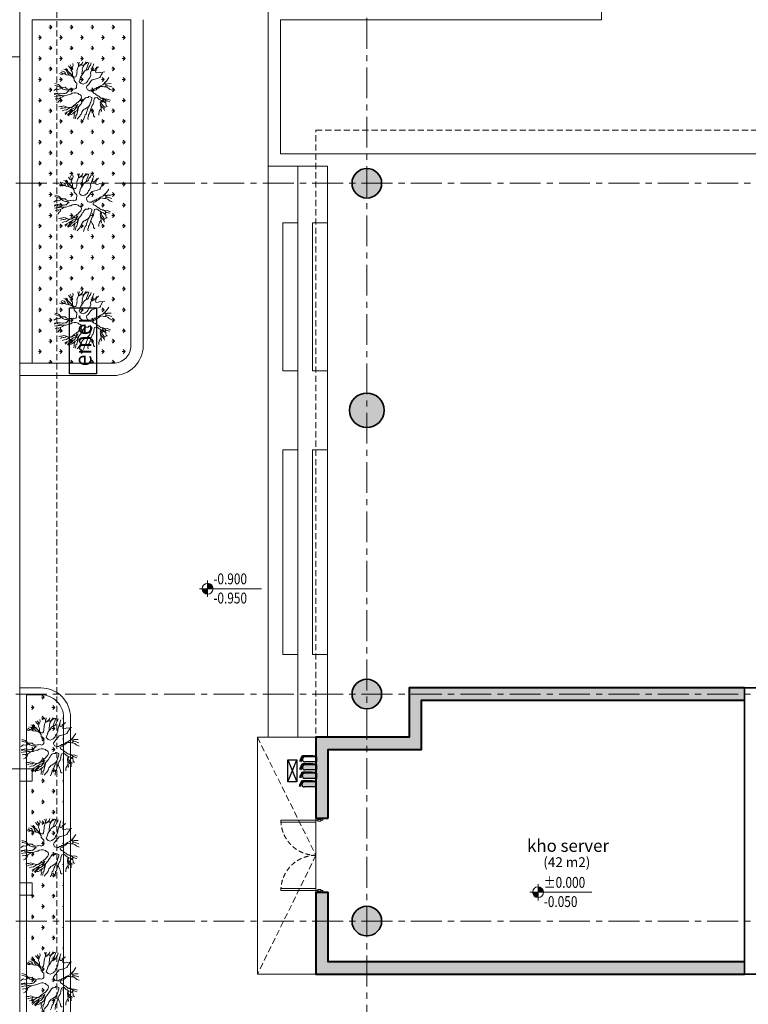
# Model space of a CAD drawing. Units: millimetres. Extents: x 179239 to 325726, y 60637 to 362765.
# Drawn here: x 193351 to 208106, y 133509 to 153461 of the extents above; entities that cross this region are included whole.
import ezdxf
from ezdxf.enums import TextEntityAlignment as Align

# ---------------------------------------------------------------- set-up
doc = ezdxf.new("R2010")
doc.units = ezdxf.units.MM
doc.header["$LTSCALE"] = 500
doc.header["$MEASUREMENT"] = 0
for name, pattern in [('ACAD_ISO10W100', [18, 12, -3, 0, -3]), ('CENTER', [2, 1.25, -0.25, 0.25, -0.25]), ('HIDDEN', [0.375, 0.25, -0.125])]:
    doc.linetypes.add(name, pattern=pattern)
for name, color, linetype, lineweight in [('A-Betong', 1, 'Continuous', 35), ('A-Caycoi', 76, 'Continuous', 9), ('A-ChigioiXD', 1, 'ACAD_ISO10W100', 20), ('A-Cua', 153, 'Continuous', 9), ('A-HatchTuong-Solid', 253, 'Continuous', 9), ('A-KIHIEUCOT', 54, 'Continuous', 20), ('A-NetKhuat', 67, 'HIDDEN', 13), ('A-Netthay', 8, 'Continuous', 20), ('A-Text', 7, 'Continuous', 25), ('A-Truc', 67, 'CENTER', 13), ('A-Tuong', 7, 'Continuous', 40)]:
    doc.layers.add(name, color=color, linetype=linetype, lineweight=lineweight)
doc.layers.add('A_phong chay', color=2, linetype='Continuous')
doc.styles.add('02-ChucnangPhong', font='VHHELS.TTF')
doc.styles.add('02-GCChucnang', font='VHAVAN.TTF')
doc.styles.add('05_Cot', font='roman.shx')
doc.styles.add('chuPS1', font='VHARIALB.TTF', dxfattribs={"width": 0.9, "height": 3})

# ---------------------------------------------------------------- blocks, each defined once
blk = doc.blocks.new('Anno_Elevation_Label_02')
at = {"linetype": 'ByBlock'}
h = blk.add_hatch(color=0, dxfattribs=at)
h.paths.add_polyline_path([(0, 110), (0, 0), (110, 0, 0.414214)])
h.paths.add_polyline_path([(0, 0), (-110, 0, 0.414214), (0, -110)])
at = {"color": 0, "linetype": 'ByBlock'}
for p, q in [((-165, 0), (1088, 0)), ((0, -165), (0, 165))]:
    blk.add_line(p, q, dxfattribs=at)
blk.add_circle((0, 0), 110, dxfattribs=at)
at = {"color": 0, "linetype": 'ByBlock', "style": '05_Cot', "width": 0.8}
for tag, p in [('ELEVATION', (115, 89)), ('SUFFIX', (115, -300))]:
    blk.add_attdef(tag, p, '', height=220, dxfattribs=at)
blk = doc.blocks.new('*U36')
for points in [[(40, -100), (40, -140), (0, -140), (0, 0), (40, 0), (40, -40)], [(1460, -100), (1460, -140), (1500, -140), (1500, 0), (1460, 0), (1460, -40)]]:
    blk.add_lwpolyline(points)
for points in [[(55, -40), (55, -100), (25, -100), (25, -40)], [(40, -140), (80, -140), (80, -850), (40, -850)], [(1460, -140), (1420, -140), (1420, -850), (1460, -850)], [(1445, -40), (1445, -100), (1475, -100), (1475, -40)]]:
    blk.add_lwpolyline(points, close=True)
at = {"color": 8, "linetype": 'HIDDEN', "ltscale": 0.8}
for centre, start, end in [((40, -140), 270, 0), ((1460, -140), 180, 270)]:
    blk.add_arc(centre, 710, start, end, dxfattribs=at)
blk = doc.blocks.new('cot')
h = blk.add_hatch(color=251)
edge = h.paths.add_edge_path()
edge.add_arc((0, 0), 300, 0, 360)
blk.add_circle((0, 0), 300)
blk = doc.blocks.new('cottron')
h = blk.add_hatch(color=251)
edge = h.paths.add_edge_path()
edge.add_arc((0, 0), 350, -90, 270)
blk.add_circle((0, 0), 350)
blk = doc.blocks.new('c1')
for p, q in [((-664, 654), (-643, 598)), ((-582, 675), (-597, 715)), ((-574, 632), (-582, 675)), ((-570, 591), (-574, 632)), ((-528, 715), (-537, 765)), ((-524, 674), (-528, 715)), ((-506, 610), (-524, 674)), ((-390, 784), (-408, 837)), ((-343, 750), (-390, 784)), ((-313, 722), (-343, 750)), ((-241, 698), (-313, 722)), ((-266, 742), (-290, 790)), ((-278, 826), (-286, 882)), ((-266, 742), (-278, 826)), ((-241, 698), (-266, 742)), ((-221, 651), (-241, 698)), ((-192, 619), (-221, 651)), ((-190, 796), (-212, 901)), ((-191, 739), (-190, 796)), ((-184, 697), (-191, 739)), ((-185, 639), (-173, 675)), ((-183, 581), (-185, 639)), ((-180, 655), (-184, 697)), ((-173, 675), (-150, 743)), ((-150, 743), (-133, 795)), ((-121, 831), (-149, 912)), ((-133, 795), (-121, 831)), ((-104, 710), (-121, 658)), ((-121, 658), (-113, 615)), ((-114, 915), (-101, 824)), ((-97, 783), (-109, 747)), ((-109, 747), (-104, 710)), ((-101, 824), (-97, 783)), ((36, 836), (-19, 920)), ((12, 591), (29, 643)), ((19, 784), (36, 836)), ((37, 720), (19, 784)), ((29, 643), (61, 672)), ((61, 672), (37, 720)), ((61, 672), (73, 708)), ((73, 708), (101, 738)), ((81, 625), (93, 661)), ((84, 567), (81, 625)), ((89, 702), (143, 742)), ((93, 661), (89, 702)), ((101, 738), (112, 770)), ((112, 770), (130, 822)), ((130, 822), (142, 858)), ((142, 858), (154, 894)), ((143, 742), (171, 773)), ((171, 773), (204, 890)), ((491, 683), (520, 739)), ((495, 641), (491, 683)), ((508, 561), (495, 641)), ((515, 635), (565, 703)), ((520, 597), (515, 635)), ((604, 668), (577, 596)), ((-763, 425), (-818, 470)), ((-767, 467), (-798, 495)), ((-781, 374), (-785, 415)), ((-782, 560), (-749, 533)), ((-757, 326), (-781, 374)), ((-722, 429), (-767, 467)), ((-733, 397), (-763, 425)), ((-726, 298), (-757, 326)), ((-749, 533), (-718, 496)), ((-698, 501), (-736, 577)), ((-704, 365), (-733, 397)), ((-691, 401), (-722, 429)), ((-657, 332), (-704, 365)), ((-674, 453), (-698, 501)), ((-645, 368), (-691, 401)), ((-634, 400), (-674, 453)), ((-653, 291), (-657, 332)), ((-613, 357), (-645, 368)), ((-643, 598), (-634, 520)), ((-634, 520), (-594, 466)), ((-600, 330), (-634, 400)), ((-585, 308), (-600, 330)), ((-594, 466), (-570, 418)), ((-565, 554), (-570, 591)), ((-570, 418), (-546, 370)), ((-535, 522), (-565, 554)), ((-541, 333), (-562, 376)), ((-558, 454), (-541, 506)), ((-558, 454), (-558, 394)), ((-546, 370), (-521, 326)), ((-541, 506), (-523, 558)), ((-512, 301), (-541, 333)), ((-523, 558), (-506, 610)), ((-521, 326), (-496, 296)), ((-183, 581), (-192, 619)), ((-179, 539), (-183, 581)), ((-140, 429), (-179, 539)), ((-133, 386), (-140, 429)), ((-107, 342), (-133, 386)), ((-113, 615), (-109, 574)), ((-109, 574), (-106, 533)), ((-94, 276), (-107, 342)), ((-106, 533), (-75, 505)), ((-75, 505), (-44, 477)), ((-44, 477), (-41, 435)), ((-41, 435), (-9, 464)), ((-9, 464), (2, 496)), ((0, 555), (12, 591)), ((2, 496), (0, 555)), ((17, 434), (34, 486)), ((31, 411), (17, 434)), ((35, 370), (31, 411)), ((34, 486), (52, 537)), ((38, 311), (35, 370)), ((52, 537), (84, 567)), ((356, 280), (410, 324)), ((410, 324), (444, 370)), ((410, 324), (453, 345)), ((447, 329), (419, 298)), ((444, 370), (454, 402)), ((479, 358), (447, 329)), ((453, 345), (485, 374)), ((454, 402), (466, 438)), ((456, 336), (547, 335)), ((466, 438), (480, 531)), ((466, 438), (542, 492)), ((506, 384), (479, 358)), ((480, 531), (508, 561)), ((485, 374), (513, 404)), ((538, 414), (506, 384)), ((508, 561), (520, 597)), ((549, 565), (508, 561)), ((513, 404), (545, 434)), ((566, 444), (538, 414)), ((542, 492), (589, 512)), ((545, 434), (572, 460)), ((547, 335), (573, 344)), ((577, 596), (549, 565)), ((600, 491), (566, 444)), ((572, 460), (600, 491)), ((573, 344), (617, 370)), ((589, 512), (612, 527)), ((600, 491), (648, 514)), ((641, 495), (600, 491)), ((612, 527), (644, 556)), ((617, 370), (672, 351)), ((676, 545), (641, 495)), ((644, 556), (662, 609)), ((648, 514), (676, 545)), ((672, 351), (685, 387)), ((672, 351), (736, 369)), ((672, 351), (776, 316)), ((685, 387), (711, 413)), ((711, 413), (768, 463)), ((736, 369), (797, 408)), ((776, 316), (835, 320)), ((-863, 130), (-928, 183)), ((-849, 223), (-913, 247)), ((-832, 275), (-899, 293)), ((-833, 98), (-863, 130)), ((-808, 227), (-849, 223)), ((-798, 86), (-833, 98)), ((-790, 279), (-832, 275)), ((-777, 199), (-808, 227)), ((-767, 58), (-798, 86)), ((-754, 267), (-790, 279)), ((-725, 182), (-777, 199)), ((-735, 47), (-767, 58)), ((-687, 244), (-754, 267)), ((-699, 35), (-735, 47)), ((-687, 244), (-726, 298)), ((-693, 171), (-725, 182)), ((-653, 2), (-699, 35)), ((-600, 157), (-693, 171)), ((-663, 196), (-687, 244)), ((-611, 179), (-663, 196)), ((-623, 263), (-653, 291)), ((-608, -35), (-653, 2)), ((-578, 225), (-623, 263)), ((-575, 167), (-611, 179)), ((-529, 133), (-600, 157)), ((-565, 261), (-585, 308)), ((-547, 197), (-578, 225)), ((-529, 133), (-575, 167)), ((-542, 213), (-565, 261)), ((-511, 185), (-547, 197)), ((-511, 185), (-542, 213)), ((-453, 68), (-529, 133)), ((-508, 260), (-512, 301)), ((-459, 168), (-511, 185)), ((-499, 221), (-508, 260)), ((-459, 168), (-499, 221)), ((-496, 296), (-466, 268)), ((-466, 268), (-442, 220)), ((-406, 34), (-453, 68)), ((-442, 220), (-411, 191)), ((-411, 191), (-402, 166)), ((-371, 22), (-406, 34)), ((-402, 166), (-372, 138)), ((-372, 138), (-341, 110)), ((-345, -8), (-371, 22)), ((-341, 110), (-296, 73)), ((-296, 73), (-264, 62)), ((-264, 62), (-228, 50)), ((-228, 50), (-185, 58)), ((-185, 58), (-159, 84)), ((-159, 84), (-147, 120)), ((-147, 120), (-115, 149)), ((-115, 149), (-103, 185)), ((-103, 185), (-92, 217)), ((-92, 217), (-94, 276)), ((25, 275), (38, 311)), ((45, 229), (25, 275)), ((76, 201), (45, 229)), ((76, 201), (212, 195)), ((190, 25), (179, -7)), ((202, 61), (190, 25)), ((234, 90), (202, 61)), ((212, 195), (240, 226)), ((239, 106), (234, 90)), ((262, 120), (239, 106)), ((240, 226), (266, 252)), ((314, 103), (262, 120)), ((266, 252), (298, 281)), ((298, 281), (356, 280)), ((366, 85), (314, 103)), ((421, 67), (366, 85)), ((419, 298), (407, 262)), ((407, 262), (413, 225)), ((413, 225), (448, 213)), ((483, 24), (421, 67)), ((448, 213), (500, 196)), ((525, 32), (483, 24)), ((483, 24), (529, -10)), ((500, 196), (542, 199)), ((582, 30), (525, 32)), ((542, 199), (577, 187)), ((577, 187), (619, 191)), ((618, 18), (582, 30)), ((656, 23), (618, 18)), ((619, 191), (671, 174)), ((711, 5), (656, 23)), ((671, 174), (758, 144)), ((743, -6), (711, 5)), ((790, 133), (748, 112)), ((748, 112), (793, 75)), ((758, 144), (817, 147)), ((782, 43), (770, 7)), ((770, 7), (810, -46)), ((814, 32), (782, 43)), ((884, 122), (790, 133)), ((793, 75), (834, 26)), ((870, 13), (814, 32)), ((817, 147), (875, 175)), ((834, 26), (892, 10)), ((-947, -18), (-880, -41)), ((-879, -157), (-932, -162)), ((-880, -41), (-829, -59)), ((-828, -175), (-879, -157)), ((-829, -59), (-793, -71)), ((-786, -171), (-828, -175)), ((-793, -71), (-762, -99)), ((-756, -199), (-786, -171)), ((-762, -99), (-710, -116)), ((-704, -216), (-756, -199)), ((-695, -295), (-739, -320)), ((-710, -116), (-658, -134)), ((-672, -227), (-704, -216)), ((-669, -285), (-695, -295)), ((-636, -239), (-672, -227)), ((-622, -262), (-669, -285)), ((-658, -134), (-623, -146)), ((-600, -251), (-636, -239)), ((-623, -146), (-587, -158)), ((-600, -251), (-622, -262)), ((-600, -78), (-608, -35)), ((-569, -106), (-600, -78)), ((-548, -269), (-600, -251)), ((-587, -158), (-535, -175)), ((-549, -153), (-569, -106)), ((-514, -188), (-549, -153)), ((-496, -286), (-548, -269)), ((-535, -175), (-472, -214)), ((-450, -319), (-496, -286)), ((-472, -214), (-420, -232)), ((-420, -232), (-385, -244)), ((-385, -244), (-349, -256)), ((-349, -256), (-313, -268)), ((-309, -20), (-345, -8)), ((-313, -268), (-281, -279)), ((-279, -48), (-309, -20)), ((-281, -279), (-240, -275)), ((-248, -76), (-279, -48)), ((-244, -118), (-248, -76)), ((-241, -159), (-244, -118)), ((-210, -187), (-241, -159)), ((-240, -275), (-222, -223)), ((-222, -223), (-210, -187)), ((-23, -210), (-25, -271)), ((-25, -271), (5, -299)), ((-12, -178), (-23, -210)), ((0, -142), (-12, -178)), ((48, -119), (0, -142)), ((5, -299), (9, -341)), ((86, -113), (48, -119)), ((121, -125), (86, -113)), ((152, -153), (121, -125)), ((197, -191), (152, -153)), ((179, -7), (203, -55)), ((244, -224), (197, -191)), ((203, -55), (227, -103)), ((227, -103), (257, -131)), ((244, -224), (274, -252)), ((257, -131), (284, -158)), ((274, -252), (319, -290)), ((284, -158), (340, -177)), ((319, -290), (352, -416)), ((340, -177), (365, -207)), ((365, -207), (417, -225)), ((417, -225), (472, -244)), ((472, -244), (531, -241)), ((529, -10), (565, -22)), ((531, -241), (827, -341)), ((565, -22), (595, -50)), ((595, -50), (635, -103)), ((644, -301), (616, -332)), ((635, -103), (639, -144)), ((635, -103), (874, -183)), ((639, -144), (670, -172)), ((680, -313), (644, -301)), ((670, -172), (721, -190)), ((738, -311), (680, -313)), ((721, -190), (787, -234)), ((790, -40), (743, -6)), ((787, -234), (856, -257)), ((820, -68), (790, -40)), ((810, -46), (887, -97)), ((879, -153), (820, -68)), ((-823, -332), (-865, -379)), ((-781, -328), (-823, -332)), ((-741, -497), (-796, -504)), ((-739, -320), (-781, -328)), ((-689, -514), (-741, -497)), ((-654, -584), (-690, -572)), ((-653, -526), (-689, -514)), ((-612, -576), (-654, -584)), ((-606, -560), (-653, -526)), ((-571, -572), (-612, -576)), ((-571, -572), (-606, -560)), ((-551, -619), (-577, -645)), ((-533, -567), (-571, -572)), ((-519, -589), (-551, -619)), ((-491, -559), (-533, -567)), ((-470, -557), (-519, -589)), ((-445, -596), (-499, -636)), ((-449, -555), (-491, -559)), ((-414, -331), (-450, -319)), ((-407, -547), (-449, -555)), ((-398, -572), (-445, -596)), ((-378, -344), (-414, -331)), ((-375, -558), (-407, -547)), ((-347, -593), (-398, -572)), ((-337, -340), (-378, -344)), ((-339, -570), (-375, -558)), ((-363, -642), (-339, -570)), ((-339, -570), (-312, -543)), ((-305, -350), (-337, -340)), ((-312, -543), (-300, -507)), ((-253, -368), (-305, -350)), ((-300, -507), (-268, -478)), ((-267, -594), (-279, -630)), ((-268, -478), (-240, -448)), ((-256, -562), (-267, -594)), ((-256, -562), (-263, -635)), ((-228, -532), (-256, -562)), ((-245, -410), (-253, -368)), ((-240, -448), (-245, -410)), ((-200, -501), (-228, -532)), ((-188, -465), (-200, -501)), ((-151, -420), (-188, -465)), ((-124, -394), (-151, -420)), ((-112, -358), (-124, -394)), ((-84, -327), (-112, -358)), ((-43, -323), (-84, -327)), ((-28, -346), (-43, -323)), ((-8, -393), (-28, -346)), ((6, -415), (-8, -393)), ((31, -446), (6, -415)), ((9, -341), (40, -369)), ((57, -490), (31, -446)), ((40, -369), (43, -410)), ((43, -410), (74, -438)), ((86, -522), (57, -490)), ((74, -438), (82, -481)), ((82, -481), (108, -507)), ((111, -566), (86, -522)), ((108, -507), (132, -555)), ((108, -627), (111, -566)), ((132, -555), (143, -577)), ((143, -577), (167, -625)), ((352, -416), (371, -480)), ((371, -480), (394, -528)), ((394, -528), (425, -556)), ((425, -556), (457, -567)), ((457, -567), (522, -611)), ((522, -611), (567, -626)), ((552, -403), (540, -439)), ((540, -439), (548, -482)), ((548, -482), (567, -529)), ((593, -400), (552, -403)), ((567, -529), (557, -561)), ((557, -561), (578, -692)), ((629, -412), (593, -400)), ((616, -332), (621, -369)), ((621, -369), (657, -381)), ((681, -429), (629, -412)), ((657, -381), (686, -413)), ((711, -457), (681, -429)), ((686, -413), (717, -441)), ((737, -488), (711, -457)), ((717, -441), (737, -488)), ((-577, -645), (-651, -676)), ((-568, -670), (-589, -681)), ((-526, -663), (-568, -670)), ((-526, -663), (-544, -718)), ((-492, -736), (-531, -769)), ((-499, -636), (-526, -663)), ((-450, -728), (-492, -736)), ((-409, -724), (-450, -728)), ((-409, -724), (-397, -688)), ((-381, -694), (-409, -724)), ((-397, -688), (-363, -642)), ((-350, -722), (-381, -694)), ((-358, -799), (-375, -851)), ((-346, -763), (-358, -799)), ((-346, -763), (-350, -722)), ((-334, -727), (-346, -763)), ((-303, -702), (-334, -727)), ((-301, -800), (-325, -870)), ((-291, -666), (-303, -702)), ((-289, -764), (-301, -800)), ((-281, -687), (-293, -723)), ((-293, -723), (-289, -764)), ((-279, -630), (-291, -666)), ((-263, -635), (-281, -687)), ((17, -845), (-9, -919)), ((44, -819), (17, -845)), ((72, -788), (44, -819)), ((84, -752), (72, -788)), ((99, -680), (84, -752)), ((97, -659), (108, -627)), ((101, -700), (97, -659)), ((133, -791), (97, -911)), ((116, -723), (101, -700)), ((157, -719), (116, -723)), ((131, -722), (133, -791)), ((189, -730), (157, -719)), ((167, -625), (196, -657)), ((173, -724), (197, -772)), ((221, -701), (185, -689)), ((185, -689), (189, -730)), ((196, -657), (226, -685)), ((197, -772), (199, -891)), ((253, -711), (221, -701)), ((226, -685), (253, -711)), ((237, -706), (282, -743)), ((282, -743), (394, -817))]:
    blk.add_line(p, q)

msp = doc.modelspace()

# ---------------------------------------------------------------- hatches: boundary and pattern name
at = {"layer": 'A-Caycoi'}
h = msp.add_hatch(dxfattribs=at)
h.set_pattern_fill('GRASS', color=256, scale=300, angle=90, style=0)
h.set_pattern_definition([(180, (101298.37, 273590.02), (-212.13203, -212.13203), [56.25, -368.01407]), (135, (101298.37, 273590.02), (-212.13203, -212.13203), [56.25, -243.75]), (225, (101298.37, 273590.02), (212.13203, -212.13203), [56.25, -243.75])])
h.paths.add_polyline_path([(193601.4, 146501.2), (195251.4, 146501.2, 0.4142136), (195601.4, 146851.2), (195601.4, 153461.2), (193601.4, 153461.2)])
h = msp.add_hatch(dxfattribs=at)
h.set_pattern_fill('GRASS', color=256, scale=300, angle=90, style=0)
h.set_pattern_definition([(180, (100298.37, 273590.02), (-212.13203, -212.13203), [56.25, -368.01407]), (135, (100298.37, 273590.02), (-212.13203, -212.13203), [56.25, -243.75]), (225, (100298.37, 273590.02), (212.13203, -212.13203), [56.25, -243.75])])
edge = h.paths.add_edge_path()
edge.add_line((193491.4, 139781.2), (193491.4, 130761.2))
edge.add_line((193491.4, 130761.2), (194241.4, 130761.2))
edge.add_line((194241.4, 130761.2), (194241.4, 139321.2))
edge.add_arc((193781.4, 139321.2), 460, 0, 90)
edge.add_line((193781.4, 139781.2), (193491.4, 139781.2))
at = {"layer": 'A-HatchTuong-Solid'}
h = msp.add_hatch(color=256, dxfattribs=at)
h.paths.add_polyline_path([(217971.4, 137361.2), (217831.4, 137361.2), (217831.4, 136316.2), (217971.4, 136316.2)])
h.paths.add_polyline_path([(217971.4, 135416.2), (217831.4, 135416.2), (217831.4, 134371.2), (217971.4, 134371.2)])
h.paths.add_polyline_path([(211731.4, 138261.2), (211591.4, 138261.2), (211591.4, 137231.2), (211291.4, 137231.2), (211291.4, 136861.2), (208281.4, 136861.2), (208281.4, 136721.2), (209041.4, 136721.2), (209041.4, 136011.2), (208281.4, 136011.2), (208281.4, 135871.2), (209181.4, 135871.2), (209181.4, 136721.2), (211291.4, 136721.2), (211291.4, 136351.2), (211591.4, 136351.2), (211591.4, 135311.2), (211731.4, 135311.2), (211731.4, 136491.2), (211431.4, 136491.2), (211431.4, 137091.2), (211731.4, 137091.2)])
h.paths.add_polyline_path([(213371.4, 139671.2), (213231.4, 139671.2), (213231.4, 138411.2), (213371.4, 138411.2)])
h.paths.add_polyline_path([(214881.4, 137501.2), (213371.4, 137501.2), (213371.4, 137611.2), (213231.4, 137611.2), (213231.4, 137361.2), (214881.4, 137361.2)])
h.paths.add_polyline_path([(211731.4, 139671.2), (211591.4, 139671.2), (211591.4, 139071.2), (211731.4, 139071.2)])
h.paths.add_polyline_path([(201489.1, 139671.2), (208031.4, 139671.2), (208031.4, 139921.2), (201239.1, 139921.2), (201239.1, 138921.2), (199351.4, 138921.2), (199351.4, 137278.7), (199601.4, 137278.7), (199601.4, 138671.2), (201489.1, 138671.2)])
h.paths.add_polyline_path([(208031.4, 134371.2), (199601.4, 134371.2), (199601.4, 135778.7), (199351.4, 135778.7), (199351.4, 134121.2), (208031.4, 134121.2)])
h.paths.add_polyline_path([(211731.4, 134511.2), (211591.4, 134511.2), (211591.4, 134371.2), (211731.4, 134371.2)])
at = {"layer": 'A_phong chay'}
for points in [[(199057.9, 138464.9, -1), (199057.9, 138480.2, -1)], [(199057.9, 138302.7, -1), (199057.9, 138317.9, -1)], [(199128.6, 138362, 1), (199128.6, 138257.9), (199354.7, 138257.9), (199354.7, 138362)], [(199054.6, 138133.1, -1), (199054.6, 138148.3, -1)], [(199125.2, 138192.4, 1), (199125.2, 138088.3), (199351.4, 138088.3), (199351.4, 138192.4)], [(199047.9, 137957.4, -1), (199047.9, 137972.7, -1)], [(199118.5, 138016.7, 1), (199118.5, 137912.7), (199344.7, 137912.7), (199344.7, 138016.7)]]:
    msp.add_hatch(color=256, dxfattribs=at).paths.add_polyline_path(points)

# ---------------------------------------------------------------- linework, layer by layer
at = {"ltscale": 40}
for p, q in [((199351.4, 138553.3), (199351.4, 138528.3)), ((199354.7, 138524.2), (199354.7, 138420.1)), ((199354.7, 138524.2), (199354.7, 138420.1)), ((199364.7, 138524.2), (199364.7, 138420.1)), ((199364.7, 138524.2), (199364.7, 138420.1)), ((199351.4, 138391.1), (199351.4, 138366.1)), ((199354.7, 138362), (199354.7, 138257.9)), ((199354.7, 138362), (199354.7, 138257.9)), ((199364.7, 138362), (199364.7, 138257.9)), ((199364.7, 138362), (199364.7, 138257.9)), ((199348.1, 138221.5), (199348.1, 138196.5)), ((199351.4, 138192.4), (199351.4, 138088.3)), ((199351.4, 138192.4), (199351.4, 138088.3)), ((199361.4, 138192.4), (199361.4, 138088.3)), ((199361.4, 138192.4), (199361.4, 138088.3)), ((199354.7, 138016.7), (199354.7, 137912.7)), ((199354.7, 138016.7), (199354.7, 137912.7))]:
    msp.add_line(p, q, dxfattribs=at)
at = {"layer": 'A-Betong'}
msp.add_lwpolyline([(210081.4, 134121.2), (210081.4, 134371.2), (208281.4, 134371.2), (208281.4, 139671.2), (211731.4, 139671.2), (211731.4, 139921.2), (208031.4, 139921.2), (208031.4, 134121.2), (210081.4, 134121.2)], dxfattribs=at)
at = {"layer": 'A-ChigioiXD', "ltscale": 0.3}
msp.add_lwpolyline([(193351.4, 130621.2), (193351.4, 157711.2), (234411.4, 157711.2), (234411.4, 130621.2)], close=True, dxfattribs=at)
at = {"layer": 'A-NetKhuat'}
for points in [[(194101.4, 131371.2), (194101.4, 156961.2), (233661.4, 156961.2), (233661.4, 131371.2)], [(199351.4, 134121.2), (199351.4, 151221.2), (228411.4, 151221.2), (228411.4, 134121.2)]]:
    msp.add_lwpolyline(points, close=True, dxfattribs=at)
msp.add_lwpolyline([(198166.4, 138921.2), (199351.4, 136528.7), (198166.4, 134121.2)], dxfattribs=at)
at = {"layer": 'A-Netthay'}
for p, q in [((198381.4, 150496.2), (198381.4, 153711.2)), ((199581.4, 150496.2), (198381.4, 150496.2)), ((198381.4, 150496.2), (198381.4, 138921.2)), ((198981.4, 150496.2), (198981.4, 138921.2)), ((199581.4, 138921.2), (199581.4, 150496.2)), ((199351.4, 138921.2), (198381.4, 138921.2)), ((193351.4, 138281.2), (188131.4, 138281.2)), ((193351.4, 138281.2), (189331.4, 138281.2)), ((193351.4, 135973.4), (193351.4, 138031.2)), ((193491.4, 135973.4), (193491.4, 138031.2)), ((193351.4, 133509.3), (193351.4, 135723.4)), ((193491.4, 133509.3), (193491.4, 135723.4))]:
    msp.add_line(p, q, dxfattribs=at)
msp.add_lwpolyline([(229381.4, 150496.2), (229381.4, 153711.2), (218581.4, 153711.2), (218581.4, 156961.2), (204881.4, 156961.2), (204881.4, 153711.2), (193351.4, 153711.2), (193351.4, 138281.2)], dxfattribs=at)
for points in [[(198631.4, 153461.2), (205131.4, 153461.2), (205131.4, 156711.2), (218331.4, 156711.2), (218331.4, 153461.2), (229131.4, 153461.2), (229131.4, 150746.2), (198631.4, 150746.2)], [(198681.4, 149346.2), (198981.4, 149346.2), (198981.4, 146346.2), (198681.4, 146346.2)], [(199281.4, 149346.2), (199581.4, 149346.2), (199581.4, 146346.2), (199281.4, 146346.2)], [(198681.4, 140596.2), (198981.4, 140596.2), (198981.4, 144746.2), (198681.4, 144746.2)], [(199281.4, 140596.2), (199581.4, 140596.2), (199581.4, 144746.2), (199281.4, 144746.2)], [(199351.4, 134121.2), (198166.4, 134121.2), (198166.4, 138921.2), (199351.4, 138921.2)], [(193351.4, 138031.2), (193351.4, 138281.2), (193601.4, 138281.2), (193601.4, 138031.2)], [(193351.4, 135723.4), (193351.4, 135973.4), (193601.4, 135973.4), (193601.4, 135723.4)]]:
    msp.add_lwpolyline(points, close=True, dxfattribs=at)
for points in [[(193351.4, 146501.2), (195251.4, 146501.2, 0.4142136), (195601.4, 146851.2), (195601.4, 153461.2), (193601.4, 153461.2), (193601.4, 146501.2)], [(193351.4, 146251.2), (195251.4, 146251.2, 0.4142136), (195851.4, 146851.2), (195851.4, 146851.2), (195851.4, 153461.2)], [(193351.4, 152711.2), (191601.4, 152711.2, 0.4142136), (190351.4, 151461.2), (190351.4, 140781.2, -0.4142136), (189351.4, 139781.2), (189331.4, 139781.2)], [(193491.4, 130761.2), (194381.4, 130761.2), (194381.4, 139321.2, 0.4142136), (193781.4, 139921.2), (193351.4, 139921.2), (193351.4, 139921.2)], [(193491.4, 139781.2), (193491.4, 130761.2), (194241.4, 130761.2), (194241.4, 139321.2, 0.4142136), (193781.4, 139781.2), (193491.4, 139781.2), (193491.4, 139781.2)]]:
    msp.add_lwpolyline(points, format="xyb", dxfattribs=at)
at = {"layer": 'A-Truc'}
for p, q in [((200381.4, 160495.6), (200381.4, 127012)), ((191275, 150146.2), (236856.5, 150146.2)), ((191275, 139796.2), (236856.5, 139796.2)), ((191275, 135196.2), (236856.5, 135196.2))]:
    msp.add_line(p, q, dxfattribs=at)
at = {"layer": 'A-Tuong'}
for p, q in [((199351.4, 137278.7), (199601.4, 137278.7)), ((199351.4, 135778.7), (199601.4, 135778.7))]:
    msp.add_line(p, q, dxfattribs=at)
for points in [[(208031.4, 139921.2), (201239.1, 139921.2), (201239.1, 138921.2), (199351.4, 138921.2), (199351.4, 137278.7)], [(199601.4, 137278.7), (199601.4, 138671.2), (201489.1, 138671.2), (201489.1, 139671.2), (208031.4, 139671.2)], [(199351.4, 138921.2), (199351.4, 137498.7)], [(199351.4, 135778.7), (199351.4, 134121.2), (208031.4, 134121.2)], [(208031.4, 134371.2), (199601.4, 134371.2), (199601.4, 135778.7)]]:
    msp.add_lwpolyline(points, dxfattribs=at)
at = {"layer": 'A_phong chay'}
for p, q in [((199038.5, 138470.7), (199039.6, 138476.2)), ((199050.1, 138482.4), (199050.1, 138430.2)), ((199064.4, 138495.2), (199051.3, 138495.2)), ((199051.3, 138495.2), (199051.3, 138493.7)), ((199064.4, 138493.7), (199051.3, 138493.7)), ((199052.1, 138478), (199052.1, 138493.7)), ((199053, 138495.1), (199053, 138513.1)), ((199062.9, 138495.1), (199062.9, 138508.9)), ((199063.7, 138478), (199063.7, 138493.7)), ((199064.4, 138495.2), (199064.4, 138493.7)), ((199065.7, 138484.1), (199065.7, 138461)), ((199065.7, 138484.1), (199066.5, 138484.1)), ((199066.5, 138484.1), (199066.5, 138461)), ((199066.5, 138481.7), (199066.5, 138463.7)), ((199067.3, 138481.7), (199066.5, 138481.7)), ((199067.3, 138484.1), (199067.3, 138461)), ((199075.8, 138484.1), (199067.3, 138484.1)), ((199076.2, 138486.1), (199078.9, 138487.1)), ((199286.1, 138545.4), (199085.3, 138545.4)), ((199101.3, 138535.6), (199088.1, 138535.6)), ((199286.1, 138535.6), (199098.2, 138535.6)), ((199364.7, 138524.2), (199128.6, 138524.2)), ((199278.2, 138545.4), (199278.2, 138535.6)), ((199278.2, 138545.4), (199278.2, 138535.6)), ((199285.1, 138545.4), (199285.1, 138535.6)), ((199285.1, 138545.4), (199285.1, 138535.6)), ((199286.1, 138545.4), (199351.4, 138553.3)), ((199286.1, 138545.4), (199286.1, 138535.6)), ((199286.1, 138545.4), (199286.1, 138535.6)), ((199286.1, 138535.6), (199351.4, 138528.3)), ((198783, 138017), (198966.7, 138465.3)), ((198783, 138465.3), (198966.7, 138017)), ((199038.5, 138308.5), (199039.6, 138313.9)), ((199047.4, 138430.2), (199047.4, 138459.6)), ((199047.4, 138268), (199047.4, 138297.3)), ((199050.1, 138320.1), (199050.1, 138268)), ((199064.4, 138332.9), (199051.3, 138332.9)), ((199051.3, 138332.9), (199051.3, 138331.4)), ((199064.4, 138331.4), (199051.3, 138331.4)), ((199052.1, 138315.8), (199052.1, 138331.5)), ((199053, 138332.9), (199053, 138350.8)), ((199062.9, 138332.9), (199062.9, 138346.6)), ((199063.7, 138315.8), (199063.7, 138331.5)), ((199064.4, 138332.9), (199064.4, 138331.4)), ((199065.7, 138461), (199066.5, 138461)), ((199065.7, 138321.8), (199065.7, 138298.8)), ((199065.7, 138321.8), (199066.5, 138321.8)), ((199065.7, 138298.8), (199066.5, 138298.8)), ((199066.5, 138463.7), (199067.3, 138463.7)), ((199066.5, 138321.8), (199066.5, 138298.8)), ((199066.5, 138319.5), (199066.5, 138301.4)), ((199067.3, 138319.5), (199066.5, 138319.5)), ((199066.5, 138301.4), (199067.3, 138301.4)), ((199075.8, 138461), (199067.3, 138461)), ((199067.3, 138321.8), (199067.3, 138298.8)), ((199075.8, 138321.8), (199067.3, 138321.8)), ((199075.8, 138298.8), (199067.3, 138298.8)), ((199076.1, 138458.7), (199078.8, 138457.7)), ((199076.1, 138296.4), (199078.8, 138295.5)), ((199076.2, 138323.8), (199078.9, 138324.9)), ((199286.1, 138383.1), (199085.3, 138383.1)), ((199101.3, 138373.3), (199088.1, 138373.3)), ((199286.1, 138373.4), (199098.2, 138373.3)), ((199364.7, 138420.1), (199128.6, 138420.1)), ((199364.7, 138362), (199128.6, 138362)), ((199278.2, 138383.1), (199278.2, 138373.4)), ((199278.2, 138383.1), (199278.2, 138373.4)), ((199285.1, 138383.1), (199285.1, 138373.4)), ((199285.1, 138383.1), (199285.1, 138373.4)), ((199286.1, 138383.1), (199351.4, 138391.1)), ((199286.1, 138383.1), (199286.1, 138373.4)), ((199286.1, 138383.1), (199286.1, 138373.4)), ((199286.1, 138373.4), (199351.4, 138366.1)), ((199035.2, 138138.9), (199036.3, 138144.3)), ((199044, 138098.4), (199044, 138127.7)), ((199046.7, 138150.5), (199046.7, 138098.4)), ((199061, 138163.3), (199048, 138163.3)), ((199048, 138163.3), (199048, 138161.8)), ((199061, 138161.8), (199048, 138161.8)), ((199048.7, 138146.2), (199048.7, 138161.9)), ((199049.7, 138163.3), (199049.7, 138181.2)), ((199059.5, 138163.3), (199059.5, 138177)), ((199060.3, 138146.2), (199060.3, 138161.9)), ((199061, 138163.3), (199061, 138161.8)), ((199062.3, 138152.2), (199062.3, 138129.2)), ((199062.3, 138152.2), (199063.2, 138152.2)), ((199062.3, 138129.2), (199063.2, 138129.2)), ((199063.1, 138149.9), (199063.1, 138131.8)), ((199063.9, 138149.9), (199063.1, 138149.9)), ((199063.1, 138131.8), (199063.9, 138131.8)), ((199063.2, 138152.2), (199063.2, 138129.2)), ((199063.9, 138152.2), (199063.9, 138129.2)), ((199072.4, 138152.2), (199063.9, 138152.2)), ((199072.4, 138129.2), (199063.9, 138129.2)), ((199072.8, 138126.8), (199075.4, 138125.9)), ((199072.9, 138154.2), (199075.6, 138155.3)), ((199282.8, 138213.5), (199082, 138213.5)), ((199098, 138203.7), (199084.8, 138203.7)), ((199282.8, 138203.8), (199094.9, 138203.7)), ((199361.4, 138192.4), (199125.2, 138192.4)), ((199361.4, 138088.3), (199125.2, 138088.3)), ((199364.7, 138257.9), (199128.6, 138257.9)), ((199274.8, 138213.5), (199274.8, 138203.8)), ((199274.8, 138213.5), (199274.8, 138203.8)), ((199281.7, 138213.5), (199281.7, 138203.8)), ((199281.7, 138213.5), (199281.7, 138203.8)), ((199282.8, 138213.5), (199348.1, 138221.5)), ((199282.8, 138213.5), (199282.8, 138203.8)), ((199282.8, 138213.5), (199282.8, 138203.8)), ((199282.8, 138203.8), (199348.1, 138196.5)), ((199028.5, 137963.2), (199029.6, 137968.7)), ((199037.3, 137922.7), (199037.3, 137952.1)), ((199040, 137974.9), (199040, 137922.7)), ((199054.3, 137987.7), (199041.3, 137987.7)), ((199041.3, 137987.7), (199041.3, 137986.2)), ((199054.3, 137986.2), (199041.3, 137986.2)), ((199042, 137970.5), (199042, 137986.2)), ((199043, 137987.7), (199043, 138005.6)), ((199052.8, 137987.7), (199052.8, 138001.4)), ((199053.7, 137970.5), (199053.7, 137986.2)), ((199054.3, 137987.7), (199054.3, 137986.2)), ((199055.6, 137976.6), (199055.6, 137953.5)), ((199055.6, 137976.6), (199056.5, 137976.6)), ((199055.6, 137953.5), (199056.5, 137953.5)), ((199056.4, 137974.3), (199056.4, 137956.2)), ((199057.2, 137974.3), (199056.4, 137974.3)), ((199056.4, 137956.2), (199057.2, 137956.2)), ((199056.5, 137976.6), (199056.5, 137953.5)), ((199057.2, 137976.6), (199057.2, 137953.5)), ((199065.7, 137976.6), (199057.2, 137976.6)), ((199065.7, 137953.5), (199057.2, 137953.5)), ((199066.1, 137951.2), (199068.7, 137950.3)), ((199066.2, 137978.6), (199068.9, 137979.6)), ((199276.1, 138037.9), (199075.3, 138037.9)), ((199091.3, 138028.1), (199078.1, 138028.1)), ((199276.1, 138028.1), (199088.2, 138028.1)), ((199349.3, 137912.7), (199113.2, 137912.7)), ((199354.7, 138016.7), (199118.5, 138016.7)), ((199268.1, 138037.9), (199268.1, 138028.1)), ((199268.1, 138037.9), (199268.1, 138028.1)), ((199275, 138037.9), (199275, 138028.1)), ((199275, 138037.9), (199275, 138028.1)), ((199276.1, 138037.9), (199341.4, 138045.8)), ((199276.1, 138037.9), (199276.1, 138028.1)), ((199276.1, 138037.9), (199276.1, 138028.1)), ((199276.1, 138028.1), (199341.4, 138020.8)), ((199341.4, 138045.8), (199341.4, 138020.8)), ((199344.7, 138016.7), (199344.7, 137912.7)), ((199344.7, 138016.7), (199344.7, 137912.7))]:
    msp.add_line(p, q, dxfattribs=at)
for points in [[(194360.8, 146284.5), (194360.8, 147623.2), (194908.8, 147623.2), (194908.8, 146284.5)], [(198783, 138017), (198783, 138465.3), (198966.7, 138465.3), (198966.7, 138017)]]:
    msp.add_lwpolyline(points, close=True, dxfattribs=at)
for centre, radius in [((199041.4, 138473.9), 1.19), ((199047.2, 138484.8), 1.19), ((199057.9, 138472.5), 7.62), ((199057.9, 138472.5), 6.35), ((199041.4, 138311.6), 1.19), ((199047.2, 138322.5), 1.19), ((199057.9, 138310.3), 7.62), ((199057.9, 138310.3), 6.35), ((199038.1, 138142), 1.19), ((199043.8, 138152.9), 1.19), ((199054.6, 138140.7), 7.62), ((199054.6, 138140.7), 6.35), ((199031.4, 137966.4), 1.19), ((199037.1, 137977.3), 1.19), ((199047.9, 137965), 7.62), ((199047.9, 137965), 6.35)]:
    msp.add_circle(centre, radius, dxfattribs=at)
for centre, radius, start, end in [((199089.1, 138440.9), 62.5, 133.92363, 187.50636), ((199092.7, 138439.3), 62.5, 149.93699, 187.50636), ((199029.6, 138454.5), 18.4, 15.84382, 61.23704), ((199040.5, 138482.5), 6.37, 262.08781, 339.89332), ((199047.2, 138484.8), 1.86, 303.58178, 142.4737), ((199048.4, 138481.2), 2.09, 34.99477, 203.99444), ((199085.3, 138513.1), 32.3, 90, 180), ((199091.8, 138506.8), 29, 97.25423, 175.82538), ((199126.4, 138472.2), 52, 164.49386, 195.04579), ((199128.6, 138472.2), 52, 90, 270), ((199089.1, 138278.7), 62.5, 133.92363, 187.50636), ((199092.7, 138277.1), 62.5, 149.93699, 187.50636), ((199029.6, 138292.3), 18.4, 15.84382, 61.23704), ((199040.5, 138320.3), 6.37, 262.08781, 339.89332), ((199047.2, 138322.5), 1.86, 303.58178, 142.4737), ((199048.4, 138318.9), 2.09, 34.99477, 203.99444), ((199048.7, 138430.5), 1.37, 189.59845, 350.40155), ((199048.7, 138268.2), 1.37, 189.59845, 350.40155), ((199085.3, 138350.8), 32.3, 90, 180), ((199091.8, 138344.5), 29, 97.25423, 175.82538), ((199126.4, 138309.9), 52, 164.49386, 195.04579), ((199128.6, 138309.9), 52, 90, 270), ((199085.7, 138109.1), 62.5, 133.92363, 187.50636), ((199089.4, 138107.5), 62.5, 149.93699, 187.50636), ((199026.3, 138122.7), 18.4, 15.84382, 61.23704), ((199037.1, 138150.6), 6.37, 262.08781, 339.89332), ((199043.9, 138152.9), 1.86, 303.58178, 142.4737), ((199045, 138149.3), 2.09, 34.99477, 203.99444), ((199045.4, 138098.6), 1.37, 189.59845, 350.40155), ((199082, 138181.2), 32.3, 90, 180), ((199088.5, 138174.9), 29, 97.25423, 175.82538), ((199123, 138140.3), 52, 164.49386, 195.04579), ((199125.2, 138140.3), 52, 90, 270), ((199002.6, 137923), 1.37, 189.59845, 350.40155), ((199079, 137933.4), 62.5, 133.92363, 187.50636), ((199082.7, 137931.9), 62.5, 149.93699, 187.50636), ((199019.6, 137947.1), 18.4, 15.84382, 61.23704), ((199030.4, 137975), 6.37, 262.08781, 339.89332), ((199037.2, 137977.3), 1.86, 303.58178, 142.4737), ((199038.3, 137973.7), 2.09, 34.99477, 203.99444), ((199075.3, 138005.6), 32.3, 90, 180), ((199081.8, 137999.3), 29, 97.25423, 175.82538), ((199116.3, 137964.7), 52, 164.49386, 195.04579), ((199118.5, 137964.7), 52, 90, 270)]:
    msp.add_arc(centre, radius, start, end, dxfattribs=at)

# ---------------------------------------------------------------- block references
at = {"layer": 'A-Betong', "rotation": 270}
for p in [(200381.4, 150146.2), (200381.4, 139796.2), (200381.4, 135196.2)]:
    msp.add_blockref('cot', p, dxfattribs=at)
at = {"layer": 'A-Betong', "xscale": -1, "rotation": 90}
msp.add_blockref('cottron', (200381.4, 145546.2), dxfattribs=at)
at = {"layer": 'A-Caycoi', "xscale": 0.6400000000139698, "yscale": 0.6400000000139698, "zscale": 0.6400000000000001, "rotation": 90}
for p in [(194633.1, 152037.5), (194633.1, 149777.7), (194633.1, 147386.4), (193966.3, 138746.5), (193966.3, 136700.5), (193966.3, 134002.2)]:
    msp.add_blockref('c1', p, dxfattribs=at)
at = {"layer": 'A-Cua', "rotation": 270}
msp.add_blockref('*U36', (199491.4, 137278.7), dxfattribs=at)
at = {"layer": 'A-KIHIEUCOT', "lineweight": 20}
for p, values in [((197156.8, 141931.4), {'ELEVATION': '-0.900', 'SUFFIX': '-0.950'}), ((203848.8, 135780.7), {'ELEVATION': '%%p0.000', 'SUFFIX': '-0.050'})]:
    msp.add_blockref('Anno_Elevation_Label_02', p, dxfattribs=at).add_auto_attribs(values)

# ---------------------------------------------------------------- texts
at = {"layer": 'A-Text', "style": '02-ChucnangPhong'}
msp.add_text('kho server', height=250, dxfattribs=at).set_placement((204455.8, 136691.1), align=Align.MIDDLE)
at = {"layer": 'A-Text', "style": '02-GCChucnang'}
msp.add_text('(42 m2)', height=200, dxfattribs=at).set_placement((204431, 136288.9), align=Align.CENTER)
at = {"layer": 'A_phong chay', "style": 'chuPS1', "width": 0.9}
msp.add_text('emer', height=345.71, rotation=90, dxfattribs=at).set_placement((194632.2, 146952.4), align=Align.MIDDLE_CENTER)

doc.saveas('drawing.dxf')
